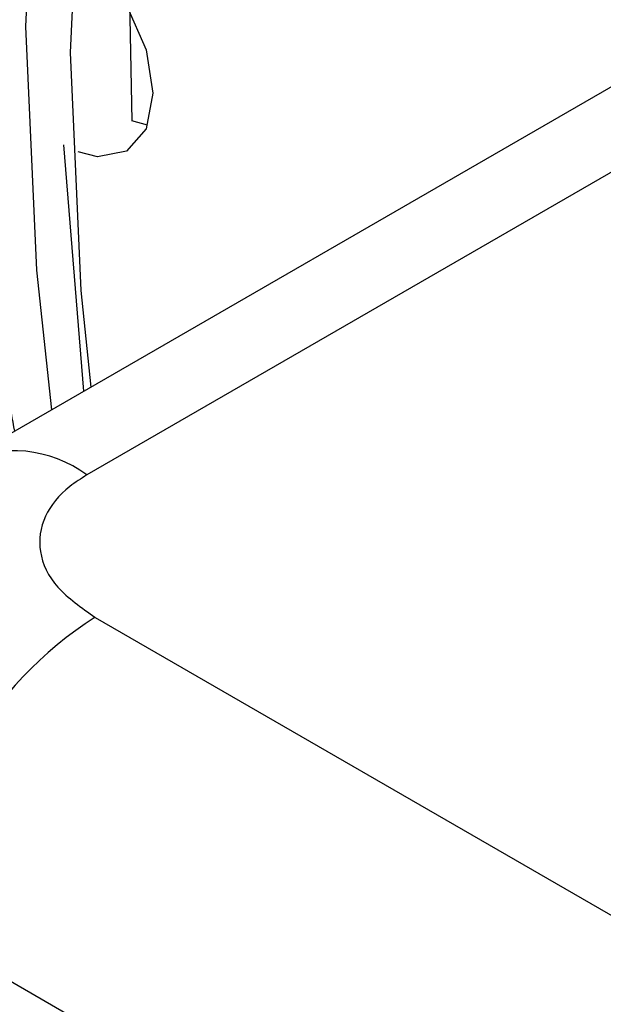
# Model space of a CAD drawing. Units: millimetres. Extents: x 5 to 415, y 5 to 292.
# Drawn here: x 311 to 311, y 162 to 163 of the extents above; entities that cross this region are included whole.
import ezdxf

# ---------------------------------------------------------------- set-up
doc = ezdxf.new("R2010")
doc.units = ezdxf.units.MM

msp = doc.modelspace()

# ---------------------------------------------------------------- linework, layer by layer
at = {"color": 7, "linetype": 'Continuous', "lineweight": 25}
for p, q in [((311.3298, 163.3877), (310.4789, 162.8964)), ((311.4798, 163.3728), (310.6289, 162.8816)), ((310.7007, 163.2963), (310.6822, 163.3014)), ((310.601, 163.2731), (310.6249, 162.9807)), ((310.6387, 162.7126), (312.7363, 161.5017)), ((312.5241, 161.1343), (310.4265, 162.3452)), ((312.5004, 161.148), (310.4506, 162.3313))]:
    msp.add_line(p, q, dxfattribs=at)
at = {"color": 8, "linetype": 'Continuous', "lineweight": 25, "flags": 128}
msp.add_lwpolyline([(312.8896, 164.7608), (312.6456, 164.8869), (312.4044, 164.982), (312.1685, 165.0452), (311.9404, 165.0758), (311.7228, 165.0734), (311.518, 165.038), (311.3282, 164.9701), (311.1555, 164.8703), (311.0017, 164.7399), (310.8687, 164.5801), (310.7578, 164.3928), (310.6703, 164.1801), (310.6071, 163.9441), (310.5689, 163.6876), (310.5561, 163.4133), (310.5689, 163.1243), (310.5869, 162.9588)], dxfattribs=at)
at = {"color": 7, "linetype": 'Continuous', "lineweight": 25, "flags": 128}
for points in [[(312.8896, 164.6996), (312.6512, 164.8228), (312.4154, 164.9157), (312.1849, 164.9775), (311.962, 165.0074), (311.7493, 165.005), (311.5492, 164.9705), (311.3637, 164.9041), (311.1949, 164.8066), (311.0447, 164.6791), (310.9146, 164.523), (310.8063, 164.34), (310.7207, 164.132), (310.659, 163.9014), (310.6216, 163.6507), (310.6091, 163.3827), (310.6216, 163.1002), (310.6334, 162.9856)], [(310.6186, 163.5062), (310.6416, 163.4853), (310.676, 163.4389), (310.699, 163.3859), (310.707, 163.3343), (310.699, 163.2921), (310.676, 163.2657), (310.6416, 163.259), (310.6186, 163.2646)], [(310.6799, 163.4319), (310.6798, 163.4235), (310.6822, 163.3014)]]:
    msp.add_lwpolyline(points, dxfattribs=at)
at = {"color": 8, "linetype": 'Continuous', "lineweight": 25}
msp.add_arc((310.5413, 162.7623), 0.148, 53.6989, 114.684, dxfattribs=at)
at = {"color": 7, "linetype": 'Continuous', "lineweight": 25}
msp.add_arc((310.8871, 162.3243), 0.461, 122.6055, 177.3945, dxfattribs=at)
for points, knots in [([(311.3084, 165.19), (311.2849, 165.1783), (311.201, 165.1363), (311.0732, 165.0354), (310.9273, 164.8899), (310.8018, 164.7186), (310.6963, 164.5248), (310.612, 164.3092), (310.5497, 164.0735), (310.5104, 163.8198), (310.4937, 163.5508), (310.5026, 163.2685), (310.5196, 163.0614), (310.5403, 162.9475), (310.5429, 162.9333)], [0, 0, 0, 0, 0.035723, 0.127884, 0.22005, 0.312792, 0.406547, 0.501464, 0.597427, 0.694156, 0.791341, 0.888729, 0.986125, 1, 1, 1, 1]), ([(310.6289, 162.8816), (310.6219, 162.8771), (310.5998, 162.863), (310.5753, 162.8321), (310.5696, 162.7899), (310.5898, 162.7468), (310.6224, 162.724), (310.6387, 162.7126)], [0, 0, 0, 0, 0.095974, 0.305637, 0.529942, 0.765162, 1, 1, 1, 1])]:
    msp.add_open_spline(points, degree=3, knots=knots, dxfattribs=at)

doc.saveas('drawing.dxf')
